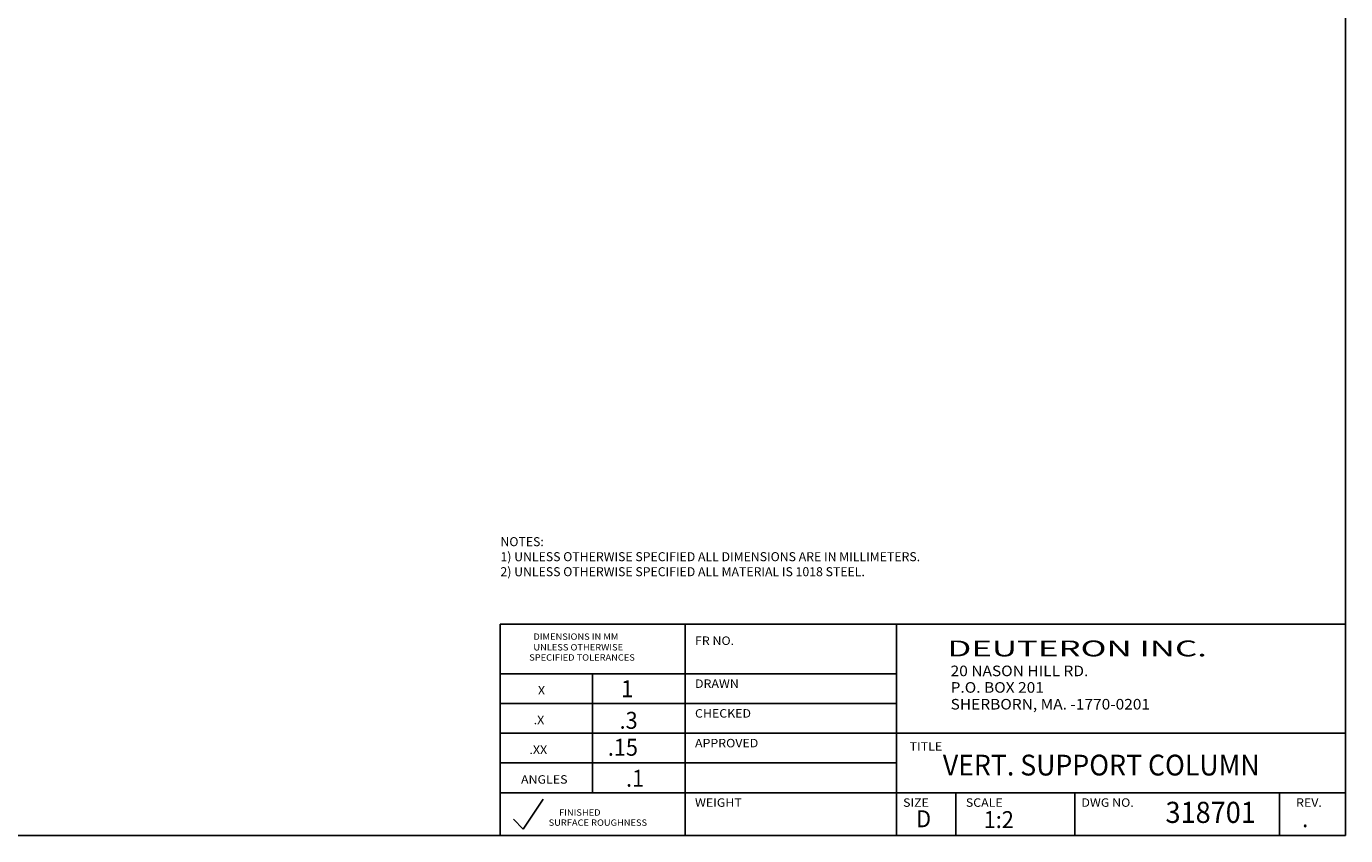
# Model space of a CAD drawing. Extents: x 0 to 1717, y 0 to 1113.
# Drawn here: x 1047 to 1717, y 0 to 411 of the extents above; entities that cross this region are included whole.
import ezdxf

# ---------------------------------------------------------------- set-up
doc = ezdxf.new("R2010")
doc.units = 0
doc.header["$LTSCALE"] = 70
doc.layers.add('BORDER', color=7, linetype='CONTINUOUS')
doc.layers.add('DIMS', color=1, linetype='CONTINUOUS')

msp = doc.modelspace()

# ---------------------------------------------------------------- linework, layer by layer
at = {"layer": 'BORDER', "color": 0, "linetype": 'CONTINUOUS'}
for p, q in [((1716.634, 0), (1716.634, 1113.13)), ((1716.634, 0), (1716.634, 155.892)), ((1716.634, 0), (1716.634, 155.892)), ((1716.634, 107.29), (1287.475, 107.29)), ((1287.475, 0), (1287.475, 107.29)), ((1381.354, 0), (1381.354, 107.29)), ((1488.643, 0), (1488.643, 107.29)), ((1488.643, 82.077), (1287.475, 82.077)), ((1334.414, 21.78), (1334.414, 82.077)), ((1488.643, 67.002), (1287.475, 67.002)), ((1716.634, 51.928), (1287.475, 51.928)), ((1488.643, 36.854), (1287.475, 36.854)), ((1716.634, 21.78), (1287.475, 21.78)), ((1518.818, 0), (1518.818, 21.78)), ((1579.169, 0), (1579.169, 21.78)), ((1683.106, 0), (1683.106, 21.78)), ((1299.21, 3.353), (1309.268, 18.44)), ((1294.181, 8.382), (1299.21, 3.353)), ((0, 0), (1716.634, 0)), ((1716.634, 0), (1287.475, 0)), ((1716.634, 0), (1287.475, 0))]:
    msp.add_line(p, q, dxfattribs=at)

# ---------------------------------------------------------------- texts
for s, height, width, p in [('  DIMENSIONS IN MM', 3.21869, 1.075269, (1302.228, 99.363)), ('FR NO.', 4.2916, 1.075269, (1386.383, 96.762)), ('  UNLESS OTHERWISE', 3.21869, 1.075269, (1302.228, 93.945)), ('DEUTERON INC.', 8.04672, 1.612903, (1514.455, 90.955)), ('SPECIFIED TOLERANCES', 3.21869, 1.075269, (1302.228, 88.796)), ('20 NASON HILL RD.', 5.36448, 1.075269, (1516.131, 80.897)), ('X', 4.292, 1.075269, (1306.653, 71.616)), ('1', 8.583, 0.94086, (1348.92, 70.229)), ('DRAWN', 4.2916, 1.075269, (1386.383, 74.969)), ('P.O. BOX 201', 5.36448, 1.075269, (1516.131, 72.515)), ('SHERBORN, MA. -1770-0201', 5.36448, 1.075269, (1516.131, 63.993)), ('.X', 4.2916, 1.075269, (1304.507, 56.528)), ('.3', 8.5832, 0.94086, (1348.092, 54.21)), ('CHECKED', 4.2916, 1.075269, (1386.383, 59.881)), ('.15', 8.5832, 0.94086, (1342.133, 40.541)), ('APPROVED', 4.2916, 1.075269, (1386.383, 44.793)), ('TITLE', 4.2916, 1.075269, (1495.349, 43.117)), ('.XX', 4.2916, 1.075269, (1302.362, 41.441)), ('VERT. SUPPORT COLUMN', 10.56, 0.94086, (1512.182, 30.505)), ('ANGLES', 4.2916, 1.075269, (1298.07, 26.353)), ('.1', 8.5832, 0.94086, (1351.361, 24.796)), ('     FINISHED', 3.21869, 1.075269, (1312.085, 10.126)), ('WEIGHT', 4.2916, 1.075269, (1386.383, 14.618)), ('SIZE', 4.2916, 1.075269, (1491.996, 14.618)), ('SCALE', 4.2916, 1.075269, (1523.848, 14.618)), ('DWG NO.', 4.2916, 1.075269, (1582.522, 14.618)), ('318701', 10.729, 0.94086, (1625.209, 6.428)), ('REV.', 4.2916, 1.075269, (1691.488, 14.618)), ('SURFACE ROUGHNESS', 3.21869, 1.075269, (1312.085, 4.976)), ('D', 8.583, 0.94086, (1498.631, 4.248)), ('1:2', 8.5832, 0.94086, (1532.931, 3.839)), ('.', 8.583, 0.94086, (1694.575, 4.248))]:
    msp.add_text(s, height=height, dxfattribs=dict(at, width=width)).set_placement(p)
at = {"layer": 'DIMS', "color": 0}
for s, p in [('NOTES:', (1287.63, 146.882)), ('1) UNLESS OTHERWISE SPECIFIED ALL DIMENSIONS ARE IN MILLIMETERS.', (1287.63, 139.262)), ('2) UNLESS OTHERWISE SPECIFIED ALL MATERIAL IS 1018 STEEL.', (1287.63, 131.642))]:
    msp.add_text(s, height=4.572, dxfattribs=at).set_placement(p)

doc.saveas('drawing.dxf')
